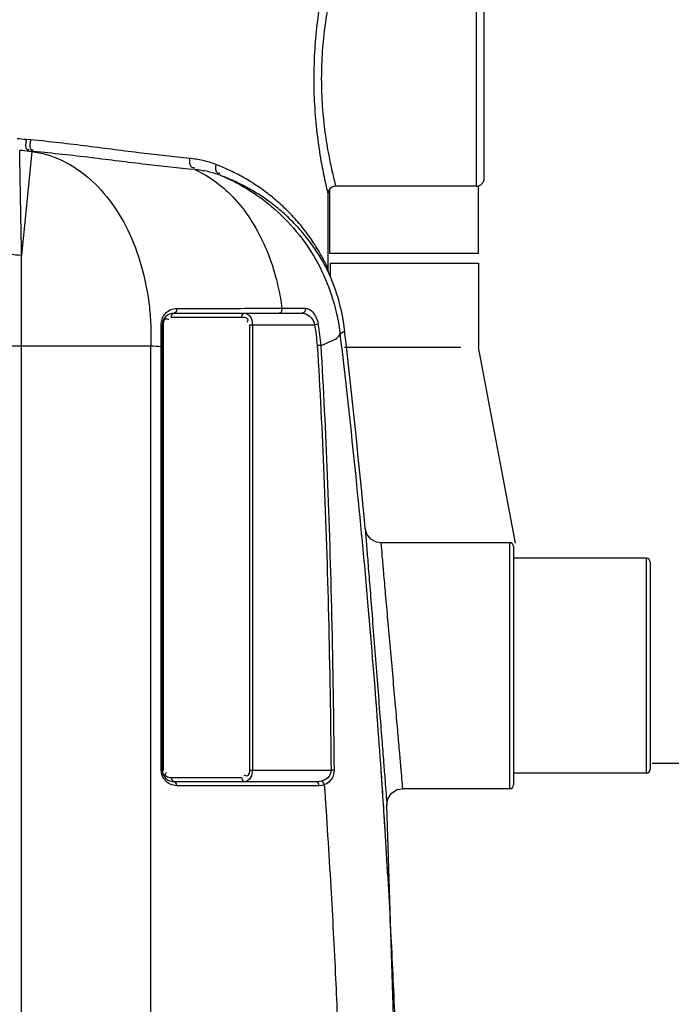
# Model space of a CAD drawing. Units: millimetres. Extents: x 11770 to 14775, y 6311 to 9448.
# Drawn here: x 13911 to 14245, y 8619 to 9123 of the extents above; entities that cross this region are included whole.
import ezdxf

# ---------------------------------------------------------------- set-up
doc = ezdxf.new("R2010")
doc.units = ezdxf.units.MM
for name, color, linetype, lineweight in [('AM_5', 3, 'Continuous', 25), ('anbauteile dünn', 3, 'Continuous', 25), ('körperlinien dünn', 1, 'Continuous', 25)]:
    doc.layers.add(name, color=color, linetype=linetype, lineweight=lineweight)
doc.styles.get("Standard").update_dxf_attribs({"font": 'ARIAL.TTF'})
doc.dimstyles.new('AM_DIN$0', dxfattribs={"dimtxt": 50, "dimasz": 65, "dimexe": 25, "dimexo": 1, "dimgap": 15, "dimtad": 1, "dimdec": 0, "dimdsep": 46, "dimtxsty": 'STANDARD', "dimcen": 0, "dimclrd": 256, "dimclre": 256, "dimclrt": 2, "dimadec": 0, "dimazin": 2, "dimtp": 0.1, "dimtm": 0.1, "dimtfac": 0.71, "dimtdec": 0, "dimtmove": 0, "dimatfit": 3, "dimfxl": 1, "dimlwd": -1, "dimlwe": -1, "dimarcsym": 0})

# ---------------------------------------------------------------- blocks, each defined once
blk = doc.blocks.new('*D561')
at = {"layer": 'AM_5'}
for p, q in [((13927.83, 9408.55), (14775.34, 9408.55)), ((14750.34, 7822.59), (14750.34, 9343.55)), ((14135.28, 7757.59), (14775.34, 7757.59))]:
    blk.add_line(p, q, dxfattribs=at)
for points in [[(14739.51, 9343.55), (14761.18, 9343.55), (14750.34, 9408.55)], [(14739.51, 7822.59), (14761.18, 7822.59), (14750.34, 7757.59)]]:
    blk.add_solid(points, dxfattribs=at)
at = {"layer": 'DEFPOINTS', "color": 0}
for p in [(13926.83, 9408.55), (14750.34, 9408.55), (14134.28, 7757.59)]:
    blk.add_point(p, dxfattribs=at)
at = {"layer": 'AM_5', "color": 2, "insert": (14709.81, 8412.59), "char_height": 50, "attachment_point": 5, "rotation": 90}
blk.add_mtext('1650', dxfattribs=at)
blk = doc.blocks.new('*D562')
at = {"layer": 'AM_5'}
for p, q in [((14235.28, 8742.59), (14625.34, 8742.59)), ((14600.34, 8677.59), (14600.34, 7822.59)), ((14135.28, 7757.59), (14625.34, 7757.59))]:
    blk.add_line(p, q, dxfattribs=at)
for points in [[(14589.51, 8677.59), (14611.18, 8677.59), (14600.34, 8742.59)], [(14589.51, 7822.59), (14611.18, 7822.59), (14600.34, 7757.59)]]:
    blk.add_solid(points, dxfattribs=at)
at = {"layer": 'DEFPOINTS', "color": 0}
for p in [(14234.28, 8742.59), (14134.28, 7757.59), (14600.34, 7757.59)]:
    blk.add_point(p, dxfattribs=at)
at = {"layer": 'AM_5', "color": 2, "insert": (14559.81, 8250.09), "char_height": 50, "attachment_point": 5, "rotation": 90}
blk.add_mtext('985', dxfattribs=at)

msp = doc.modelspace()

# ---------------------------------------------------------------- linework, layer by layer
at = {"layer": 'anbauteile dünn'}
for p, q in [((14070.31, 9003.7), (14070.31, 9036.82)), ((14146.41, 9003.7), (14146.41, 9038.3)), ((14146.41, 9003.7), (14070.31, 9003.7)), ((14070.36, 8998.7), (14146.36, 8998.7)), ((14070.36, 8998.7), (14070.36, 8992.3)), ((14146.36, 8998.7), (14146.36, 8955.7)), ((14077.7, 8955.7), (14137.29, 8955.7)), ((14165.27, 8855.36), (14146.36, 8955.7))]:
    msp.add_line(p, q, dxfattribs=at)
at = {"layer": 'körperlinien dünn'}
for p, q in [((14145.28, 9038.14), (14145.28, 9148.14)), ((14149.28, 9042.14), (14149.28, 9144.14)), ((13916.98, 9061.83), (13914.74, 9062.02)), ((13917.65, 9055.91), (13912.42, 9002.72)), ((13918.51, 9055.86), (13916.2, 9056.06)), ((13916.2, 9056.06), (13917.65, 9055.91)), ((13917.65, 9055.91), (13918.51, 9055.86)), ((14145.28, 9038.14), (14073.28, 9038.14)), ((14069.28, 9034.14), (14069.28, 8995.97)), ((13912.42, 8266.66), (13912.42, 9002.72)), ((14069.31, 8995.41), (14069.28, 8995.97)), ((14069.3, 8995.53), (14069.28, 8995.97)), ((14069.38, 8994.91), (14069.3, 8995.53)), ((14069.38, 8994.91), (14069.31, 8995.41)), ((14069.51, 8994.35), (14069.38, 8994.91)), ((14069.66, 8993.87), (14069.51, 8994.35)), ((14069.7, 8993.78), (14069.54, 8994.25)), ((14069.76, 8993.64), (14069.66, 8993.87)), ((14069.76, 8993.64), (14069.7, 8993.78)), ((14069.74, 8993.65), (14069.8, 8993.54)), ((14069.8, 8993.54), (14069.76, 8993.64)), ((14069.82, 8993.48), (14069.8, 8993.54)), ((14045.74, 8975.63), (14057.72, 8975.63)), ((13989.08, 8971.14), (14025.16, 8971.14)), ((13990.49, 8973.14), (14056.09, 8973.14)), ((13985.08, 8967.14), (13984.49, 8967.14)), ((13984.49, 8739.14), (13984.49, 8967.14)), ((13985.08, 8739.14), (13985.08, 8967.14)), ((14029.16, 8967.14), (14062.55, 8967.14)), ((14029.16, 8967.14), (14029.16, 8739.14)), ((14030.57, 8967.14), (14030.57, 8739.14)), ((14064.32, 8967.47), (14062.55, 8967.14)), ((14075.42, 8962.61), (14077.84, 8964.14)), ((13879.75, 8956.45), (13978.57, 8956.45)), ((13978.58, 8263.17), (13978.57, 8956.45)), ((13983.9, 8956.09), (13984.49, 8956.09)), ((13983.9, 8739.14), (13983.9, 8956.09)), ((14065.63, 8956.62), (14063.84, 8956.51)), ((14162.28, 8855.59), (14096.33, 8855.59)), ((14162.28, 8855.59), (14162.28, 8729.59)), ((14164.28, 8853.59), (14164.28, 8731.59)), ((14232.28, 8847.59), (14164.28, 8847.59)), ((14232.28, 8847.59), (14232.28, 8737.59)), ((14234.28, 8845.59), (14234.28, 8739.59)), ((13983.9, 8739.14), (13985.08, 8739.14)), ((14029.16, 8739.14), (14070.88, 8739.14)), ((14072.41, 8739.16), (14070.88, 8739.14)), ((14025.16, 8735.14), (13989.08, 8735.14)), ((14232.28, 8737.59), (14164.28, 8737.59)), ((14063.34, 8733.14), (13990.49, 8733.14)), ((14064.76, 8731.14), (13991.9, 8731.14)), ((14162.28, 8729.59), (14107.47, 8729.59)), ((14109.28, 8413.14), (14099.48, 8721.08))]:
    msp.add_line(p, q, dxfattribs=at)
for points in [[(14069.54, 8994.25), (14069.4, 8994.8), (14069.38, 8994.91)], [(14045.74, 8975.63), (14045.69, 8974.44), (14045.16, 8973.5), (14044.34, 8973.14)], [(14057.72, 8975.63), (14057.66, 8974.44), (14057.05, 8973.5), (14056.09, 8973.14)], [(13989.08, 8971.14), (13989.27, 8972.14), (13989.78, 8972.87), (13990.49, 8973.14)], [(13991.89, 8975.54), (13991.81, 8974.38), (13991.29, 8973.48), (13990.49, 8973.14)], [(14025.16, 8971.14), (14025.35, 8972.14), (14025.87, 8972.87), (14026.57, 8973.14)], [(13983.9, 8967.37), (13984.22, 8967.3), (13984.42, 8967.22), (13984.49, 8967.14)], [(14096.33, 8855.59), (14094.11, 8855.9), (14091.27, 8857.4), (14089.24, 8859.89), (14088.36, 8862.85)], [(13989.08, 8735.14), (13989.27, 8734.14), (13989.78, 8733.41)], [(14025.16, 8735.14), (14025.35, 8734.14), (14025.87, 8733.41), (14026.57, 8733.14)], [(13991.9, 8731.14), (13991.72, 8732.14), (13991.2, 8732.87), (13989.78, 8733.41)], [(14065.98, 8733.48), (14064.72, 8733.23), (14063.34, 8733.14)], [(14064.76, 8731.14), (14064.57, 8732.14), (14064.05, 8732.87), (14063.34, 8733.14)], [(14067.39, 8731.59), (14066.14, 8731.26), (14064.76, 8731.14)], [(14067.39, 8731.59), (14067.11, 8732.42), (14066.6, 8733.1), (14065.98, 8733.48)], [(14099.48, 8721.08), (14099.97, 8724.39), (14101.85, 8727.29), (14104.78, 8729.13), (14107.47, 8729.59)]]:
    msp.add_lwpolyline(points, dxfattribs=at)
for centre, radius, start, end in [((14145.28, 9042.14), 4, 270, 0), ((14073.28, 9034.14), 4, 89.9903, 180.0197), ((13978.49, 8952.76), 100, 6.5323, 24.0547), ((13990.49, 8967.14), 6, 90, 180), ((13976.12, 8951.27), 87.88, 3.4183, 10.406), ((13976.12, 8951.27), 89.68, 3.4183, 10.406), ((9265.95, 8413.14), 4843.33, 5.32764, 6.53233), ((14162.28, 8853.59), 2, 0, 90), ((14232.28, 8845.59), 2, 0, 90), ((13990.49, 8739.14), 6, 180, 270), ((14232.28, 8739.59), 2, 270, 0), ((14162.28, 8731.59), 2, 270, 0)]:
    msp.add_arc(centre, radius, start, end, dxfattribs=at)
for points, knots in [([(14069.28, 9152.14), (14068.67, 9149.62), (14067.39, 9144), (14065.49, 9134.24), (14063.67, 9122.22), (14062.34, 9108.21), (14061.84, 9093.21), (14062.33, 9078.2), (14063.66, 9064.18), (14065.47, 9052.14), (14067.38, 9042.35), (14068.67, 9036.69), (14069.28, 9034.14)], [0, 0, 0, 0, 7.777118, 17.311188, 29.805876, 44.223517, 59.512509, 74.804888, 89.236959, 101.751787, 111.310013, 119.16387, 119.16387, 119.16387, 119.16387]), ([(14071.4, 9140.55), (14070.77, 9137.82), (14069.39, 9131.26), (14067.58, 9120.23), (14066.22, 9107.18), (14065.72, 9093.21), (14066.21, 9079.23), (14067.56, 9066.16), (14069.38, 9055.09), (14070.77, 9048.5), (14071.4, 9045.74)], [0, 0, 0, 0, 8.41529, 20.083306, 33.522501, 47.758422, 61.997343, 75.44978, 87.136423, 95.645713, 95.645713, 95.645713, 95.645713]), ([(13914.74, 9062.02), (13914.61, 9060.34), (13913.65, 9056.83), (13915.8, 9056.95), (13916.04, 9056.99)], [0, 0, 0, 0, 5.078255, 5.813976, 5.813976, 5.813976, 5.813976]), ([(13916.98, 9061.83), (13916.86, 9060.14), (13915.93, 9056.62), (13918.09, 9056.75), (13918.33, 9056.8)], [0, 0, 0, 0, 5.080394, 5.833745, 5.833745, 5.833745, 5.833745]), ([(13998.38, 9052.37), (13990.2, 9053.12), (13972.85, 9055.11), (13945.78, 9058.74), (13926.8, 9060.96), (13916.98, 9061.83)], [0, 0, 0, 0, 24.629701, 52.38959, 81.945837, 81.945837, 81.945837, 81.945837]), ([(13912.42, 9002.72), (13912.31, 9008.53), (13912.12, 9019.2), (13911.85, 9033.62), (13911.64, 9045.73), (13911.5, 9052.96), (13911.44, 9056.46)], [0, 0, 0, 0, 17.422746, 32.040482, 43.254241, 53.748518, 53.748518, 53.748518, 53.748518]), ([(13917.65, 9055.91), (13922.63, 9055.26), (13932.68, 9052.34), (13946.27, 9043.67), (13958.03, 9031.18), (13967.5, 9015.47), (13974.32, 8997.24), (13977.54, 8980.79), (13978.37, 8970.62), (13978.51, 8967.23)], [0, 0, 0, 0, 15.060295, 30.865008, 47.818783, 66.070214, 85.53288, 105.936349, 116.124393, 116.124393, 116.124393, 116.124393]), ([(14001.08, 9046.64), (13992.74, 9047.39), (13975.08, 9049.34), (13947.61, 9052.85), (13928.41, 9055.01), (13918.51, 9055.86)], [0, 0, 0, 0, 25.130554, 53.281017, 83.087637, 83.087637, 83.087637, 83.087637]), ([(13998.38, 9052.37), (13998.31, 9050.82), (13998.23, 9047.79), (14000.48, 9047.68), (14000.92, 9047.74)], [0, 0, 0, 0, 4.650954, 5.98349, 5.98349, 5.98349, 5.98349]), ([(14011.84, 9049.28), (14009.71, 9050.09), (14005.28, 9051.43), (14000.7, 9052.15), (13998.38, 9052.37)], [0, 0, 0, 0, 6.84376, 13.845989, 13.845989, 13.845989, 13.845989]), ([(14001.08, 9046.64), (14004.93, 9044.93), (14012.45, 9040.47), (14022.35, 9031.34), (14030.87, 9019.92), (14037.78, 9006.55), (14042.33, 8993.28), (14044.28, 8984.5), (14044.92, 8980.84)], [0, 0, 0, 0, 12.639245, 25.979714, 40.147504, 55.163389, 70.954812, 82.108721, 82.108721, 82.108721, 82.108721]), ([(14014.09, 9043.73), (14012.03, 9044.5), (14007.74, 9045.76), (14003.32, 9046.44), (14001.08, 9046.64)], [0, 0, 0, 0, 6.604533, 13.360676, 13.360676, 13.360676, 13.360676]), ([(14011.84, 9049.28), (14011.61, 9047.82), (14011.33, 9044.82), (14013.5, 9044.77), (14013.92, 9044.83)], [0, 0, 0, 0, 4.413463, 5.684971, 5.684971, 5.684971, 5.684971]), ([(14068.33, 8997.97), (14067.38, 8999.91), (14065.04, 9004.33), (14060.77, 9011.12), (14055.46, 9018.17), (14049.55, 9024.72), (14043.34, 9030.55), (14037, 9035.61), (14030.62, 9039.97), (14024.27, 9043.66), (14018.04, 9046.75), (14013.89, 9048.49), (14011.84, 9049.28)], [0, 0, 0, 0, 6.498391, 14.98946, 24.030171, 32.931834, 41.436904, 49.538041, 57.262242, 64.601574, 71.54658, 78.108546, 78.108546, 78.108546, 78.108546]), ([(14014.09, 9043.73), (14019.56, 9041.48), (14030.13, 9035.99), (14044.26, 9025.09), (14056.25, 9011.86), (14065.71, 8996.73), (14072.34, 8980.16), (14074.74, 8968.49), (14075.42, 8962.61)], [0, 0, 0, 0, 17.752451, 35.508231, 53.265345, 71.022798, 88.779581, 106.533775, 106.533775, 106.533775, 106.533775]), ([(14068.75, 8995.67), (14067.86, 8997.42), (14065.63, 9001.49), (14061.54, 9007.81), (14056.39, 9014.45), (14050.66, 9020.63), (14044.64, 9026.11), (14038.49, 9030.88), (14032.29, 9034.98), (14026.14, 9038.45), (14020.1, 9041.36), (14016.07, 9042.99), (14014.09, 9043.73)], [0, 0, 0, 0, 5.865007, 13.93419, 22.544338, 31.041968, 39.179837, 46.948047, 54.369507, 61.433666, 68.128562, 74.471306, 74.471306, 74.471306, 74.471306]), ([(13912.42, 9002.72), (13910.34, 9002.76), (13906.39, 9003.14), (13901.05, 9004.58), (13896.94, 9006.7), (13895.03, 9008.82), (13894.6, 9009.91)], [0, 0, 0, 0, 6.234469, 11.862068, 16.48213, 19.999882, 19.999882, 19.999882, 19.999882]), ([(13985.61, 8972.42), (13986.14, 8973.12), (13987.54, 8974.43), (13989.33, 8975.17), (13990.31, 8975.37)], [0, 0, 0, 0, 2.633242, 5.641307, 5.641307, 5.641307, 5.641307]), ([(13991.89, 8975.54), (13997.92, 8975.55), (14009.48, 8975.57), (14021.04, 8975.59), (14026.57, 8975.6)], [0, 0, 0, 0, 18.09488, 34.679917, 34.679917, 34.679917, 34.679917]), ([(14026.57, 8973.14), (14027.87, 8973.14), (14030.18, 8970.99), (14030.57, 8968.42), (14030.57, 8967.14)], [0, 0, 0, 0, 3.874308, 7.698031, 7.698031, 7.698031, 7.698031]), ([(14027.66, 8970.59), (14027.99, 8970.39), (14028.6, 8969.54), (14028, 8968.72), (14027.7, 8968.37)], [0, 0, 0, 0, 1.15353, 2.542217, 2.542217, 2.542217, 2.542217]), ([(14056.09, 8973.14), (14057.37, 8973.14), (14060.43, 8971.77), (14062.12, 8968.9), (14062.55, 8967.14)], [0, 0, 0, 0, 3.844962, 9.277567, 9.277567, 9.277567, 9.277567]), ([(14058.76, 8975.47), (14059.76, 8975.17), (14062.58, 8973.06), (14063.9, 8969.74), (14064.32, 8967.47)], [0, 0, 0, 0, 3.144919, 10.066187, 10.066187, 10.066187, 10.066187]), ([(13985.8, 8969.88), (13985.99, 8970.1), (13986.6, 8970.42), (13987.19, 8970.13), (13987.45, 8969.97)], [0, 0, 0, 0, 0.870504, 1.787428, 1.787428, 1.787428, 1.787428]), ([(14065.63, 8956.62), (14067.41, 8957.26), (14070.65, 8958.7), (14075.11, 8960.65), (14075.42, 8962.61)], [0, 0, 0, 0, 5.651283, 11.611075, 11.611075, 11.611075, 11.611075]), ([(14075.42, 8962.61), (14078.3, 8938.24), (14083.42, 8891.74), (14089.73, 8825.12), (14094.62, 8764.77), (14098.37, 8710.24), (14101.2, 8661.07), (14103.31, 8616.9), (14104.84, 8577.43), (14105.92, 8542.31), (14106.67, 8510.94), (14107.17, 8482.31), (14107.49, 8455.32), (14107.65, 8429.07), (14107.66, 8403.03), (14107.53, 8376.85), (14107.25, 8350.09), (14106.8, 8321.93), (14106.11, 8291.28), (14105.11, 8257.08), (14103.69, 8218.55), (14101.72, 8175.44), (14099.1, 8127.95), (14095.72, 8076.69), (14091.52, 8022.37), (14088.2, 7985.25), (14086.38, 7966.3)], [0, 0, 0, 0, 73.61897, 140.356785, 200.74292, 255.244636, 304.348854, 348.478454, 387.908847, 422.852812, 453.868588, 482.069895, 508.742441, 534.839178, 560.821027, 586.874572, 613.356188, 641.106439, 671.367536, 705.329131, 743.763737, 787.023178, 834.811168, 886.431987, 941.149371, 998.241504, 998.241504, 998.241504, 998.241504]), ([(14063.84, 8956.51), (14065.17, 8934.34), (14067.47, 8888.09), (14069.78, 8815.62), (14070.61, 8765.34), (14070.88, 8739.14)], [0, 0, 0, 0, 66.619159, 138.913581, 217.5001, 217.5001, 217.5001, 217.5001]), ([(14065.63, 8956.62), (14066.93, 8934.44), (14069.18, 8888.16), (14071.4, 8815.67), (14072.16, 8765.36), (14072.41, 8739.16)], [0, 0, 0, 0, 66.651865, 138.973926, 217.582372, 217.582372, 217.582372, 217.582372]), ([(14088.36, 8862.85), (14088.56, 8860.26), (14089.01, 8854.53), (14089.79, 8844.65), (14090.75, 8832.44), (14091.89, 8817.93), (14093.14, 8801.94), (14094.44, 8785.46), (14095.67, 8769.69), (14096.78, 8755.59), (14097.7, 8743.79), (14098.44, 8734.44), (14099.01, 8727.14), (14099.34, 8722.97), (14099.48, 8721.08)], [0, 0, 0, 0, 7.80179, 17.237734, 29.720293, 44.556111, 60.911556, 77.836004, 94.122868, 108.393727, 120.256835, 129.63109, 136.536018, 142.201573, 142.201573, 142.201573, 142.201573]), ([(14096.33, 8855.59), (14096.53, 8853.28), (14096.98, 8848.19), (14097.76, 8839.41), (14098.72, 8828.55), (14099.86, 8815.66), (14101.12, 8801.46), (14102.41, 8786.83), (14103.65, 8772.81), (14104.76, 8760.29), (14105.68, 8749.8), (14106.42, 8741.49), (14106.99, 8735), (14107.32, 8731.27), (14107.47, 8729.59)], [0, 0, 0, 0, 6.952303, 15.348115, 26.450283, 39.642118, 54.181656, 69.223874, 83.69903, 96.386898, 106.938188, 115.278878, 121.426659, 126.491675, 126.491675, 126.491675, 126.491675]), ([(14030.57, 8739.14), (14030.57, 8737.82), (14030.16, 8735.24), (14027.82, 8733.14), (14026.57, 8733.14)], [0, 0, 0, 0, 3.954971, 7.707149, 7.707149, 7.707149, 7.707149]), ([(14029.16, 8739.14), (14029.16, 8737.99), (14028.61, 8735.5), (14027.05, 8736.15), (14026.79, 8736.32)], [0, 0, 0, 0, 3.469216, 4.38614, 4.38614, 4.38614, 4.38614]), ([(14070.88, 8739.14), (14070.9, 8737.7), (14069.66, 8734.95), (14067.15, 8733.78), (14065.98, 8733.48)], [0, 0, 0, 0, 4.314407, 7.942689, 7.942689, 7.942689, 7.942689]), ([(14072.41, 8739.16), (14072.42, 8737.74), (14071.75, 8734.47), (14069.06, 8732.16), (14067.39, 8731.59)], [0, 0, 0, 0, 4.261679, 9.551486, 9.551486, 9.551486, 9.551486]), ([(14096.35, 8739.14), (14097.07, 8728.91), (14098.82, 8702.34), (14101.2, 8661.07), (14103.31, 8616.9), (14104.84, 8577.43), (14105.92, 8542.31), (14106.67, 8510.94), (14107.17, 8482.31), (14107.49, 8455.32), (14107.65, 8429.07), (14107.66, 8403.03), (14107.53, 8376.85), (14107.25, 8350.09), (14106.8, 8321.93), (14106.11, 8291.28), (14105.11, 8257.08), (14103.69, 8218.55), (14101.72, 8175.44), (14099.1, 8127.95), (14095.72, 8076.69), (14091.52, 8022.37), (14088.2, 7985.25), (14086.38, 7966.3)], [224.469843, 224.469843, 224.469843, 224.469843, 255.244636, 304.348854, 348.478454, 387.908847, 422.852812, 453.868588, 482.069895, 508.742441, 534.839178, 560.821027, 586.874572, 613.356188, 641.106439, 671.367536, 705.329131, 743.763737, 787.023178, 834.811168, 886.431987, 941.149371, 998.241504, 998.241504, 998.241504, 998.241504]), ([(13985.91, 8733.84), (13985.78, 8733.99), (13985.52, 8734.31), (13985.29, 8734.65), (13985.17, 8734.82)], [0, 0, 0, 0, 0.604517, 1.231481, 1.231481, 1.231481, 1.231481]), ([(13987.73, 8735.28), (13986.99, 8735.44), (13985.53, 8736.18), (13986.1, 8737.31), (13986.28, 8737.58)], [0, 0, 0, 0, 2.255401, 3.238068, 3.238068, 3.238068, 3.238068]), ([(13991.9, 8731.14), (13990.74, 8731.14), (13989.31, 8731.46), (13988.07, 8732.12), (13987.86, 8732.24)], [0, 0, 0, 0, 3.485084, 4.210889, 4.210889, 4.210889, 4.210889]), ([(14067.39, 8731.59), (14068.6, 8714.15), (14070.7, 8681.07), (14073.18, 8634), (14074.99, 8591.97), (14076.27, 8554.63), (14077.16, 8521.49), (14077.76, 8491.67), (14078.14, 8464), (14078.36, 8437.38), (14078.42, 8411.1), (14078.33, 8384.79), (14078.09, 8358.06), (14077.68, 8330.13), (14077.04, 8299.88), (14076.1, 8266.15), (14074.74, 8228.05), (14072.84, 8185.21), (14070.26, 8137.82), (14066.92, 8086.47), (14062.72, 8031.92), (14059.39, 7994.59), (14057.57, 7975.53)], [0, 0, 0, 0, 52.448156, 99.413411, 141.402709, 178.666495, 211.507877, 240.860947, 268.125898, 294.523854, 320.738954, 346.961751, 373.437085, 400.937473, 430.754585, 464.207706, 502.175599, 545.138827, 592.832161, 644.553176, 699.521273, 756.96968, 756.96968, 756.96968, 756.96968])]:
    msp.add_open_spline(points, degree=3, knots=knots, dxfattribs=at)
for points in [[(13914.74, 9062.02), (13913.19, 9062.16), (13911.64, 9062.29), (13910.09, 9062.42)], [(13916.2, 9056.06), (13914.62, 9056.19), (13913.03, 9056.33), (13911.44, 9056.46)], [(14071.4, 9045.74), (14071.44, 9045.59), (14071.47, 9045.45), (14071.5, 9045.31)], [(14071.5, 9045.31), (14072.06, 9042.91), (14072.65, 9040.52), (14073.28, 9038.14)], [(14069.28, 8995.97), (14068.97, 8996.64), (14068.66, 8997.3), (14068.33, 8997.97)], [(14068.88, 8995.41), (14068.84, 8995.5), (14068.79, 8995.59), (14068.75, 8995.67)], [(14069.76, 8993.61), (14069.48, 8994.21), (14069.18, 8994.81), (14068.88, 8995.41)], [(14044.92, 8980.84), (14045.23, 8979.11), (14045.5, 8977.37), (14045.74, 8975.63)], [(14027.93, 8975.6), (14033.4, 8975.61), (14038.87, 8975.62), (14044.34, 8975.63)], [(14044.34, 8975.63), (14044.81, 8975.63), (14045.27, 8975.63), (14045.74, 8975.63)], [(14057.72, 8975.63), (14058.07, 8975.63), (14058.42, 8975.57), (14058.76, 8975.47)], [(13984.01, 8968.71), (13984.16, 8969.61), (13984.46, 8970.5), (13984.89, 8971.3)], [(13984.89, 8971.3), (13985.1, 8971.7), (13985.34, 8972.07), (13985.61, 8972.42)], [(13990.31, 8975.37), (13990.83, 8975.48), (13991.36, 8975.54), (13991.89, 8975.54)], [(14025.16, 8971.14), (14026.01, 8971.14), (14026.93, 8971.03), (14027.66, 8970.59)], [(14026.57, 8975.6), (14027.02, 8975.6), (14027.48, 8975.6), (14027.93, 8975.6)], [(13978.51, 8967.23), (13978.67, 8963.64), (13978.69, 8960.04), (13978.57, 8956.45)], [(13983.9, 8967.37), (13983.9, 8967.82), (13983.94, 8968.26), (13984.01, 8968.71)], [(13983.91, 8961.73), (13983.91, 8963.61), (13983.91, 8965.49), (13983.9, 8967.37)], [(13985.08, 8967.14), (13985.08, 8967.34), (13985.09, 8967.54), (13985.1, 8967.74)], [(13985.1, 8967.74), (13985.17, 8968.49), (13985.31, 8969.31), (13985.8, 8969.88)], [(13987.45, 8969.97), (13987.58, 8969.88), (13987.71, 8969.78), (13987.84, 8969.67)], [(13983.9, 8956.09), (13983.91, 8957.97), (13983.91, 8959.85), (13983.91, 8961.73)], [(13978.57, 8956.45), (13980.35, 8956.33), (13982.13, 8956.21), (13983.9, 8956.09)], [(13985.17, 8734.82), (13984.37, 8736.09), (13983.91, 8737.64), (13983.9, 8739.14)], [(13987.86, 8732.24), (13987.13, 8732.66), (13986.47, 8733.21), (13985.91, 8733.84)], [(13986.28, 8737.58), (13986.36, 8737.7), (13986.44, 8737.81), (13986.53, 8737.91)], [(13989.08, 8735.14), (13988.62, 8735.14), (13988.17, 8735.19), (13987.73, 8735.28)], [(14026.79, 8736.32), (14026.65, 8736.41), (14026.52, 8736.51), (14026.4, 8736.61)]]:
    msp.add_open_spline(points, degree=3, dxfattribs=at)

# ---------------------------------------------------------------- dimensions: what is measured, and where the dimension line sits
at = {"layer": 'AM_5'}
dim = msp.add_linear_dim(base=(14750.34, 9408.55), p1=(14134.28, 7757.59), p2=(13926.83, 9408.55), angle=90, text='1650', dimstyle='AM_DIN$0', dxfattribs=at)
dim.commit()
dim.dimension.update_dxf_attribs({"geometry": '*D561', "text_midpoint": (14750.34, 8412.59), "dimtype": 160})
dim = msp.add_linear_dim(base=(14600.34, 7757.59), p1=(14234.28, 8742.59), p2=(14134.28, 7757.59), angle=90, text='985', dimstyle='AM_DIN$0', dxfattribs=at)
dim.commit()
dim.dimension.update_dxf_attribs({"geometry": '*D562', "text_midpoint": (14559.81, 8250.09)})

doc.saveas('drawing.dxf')
